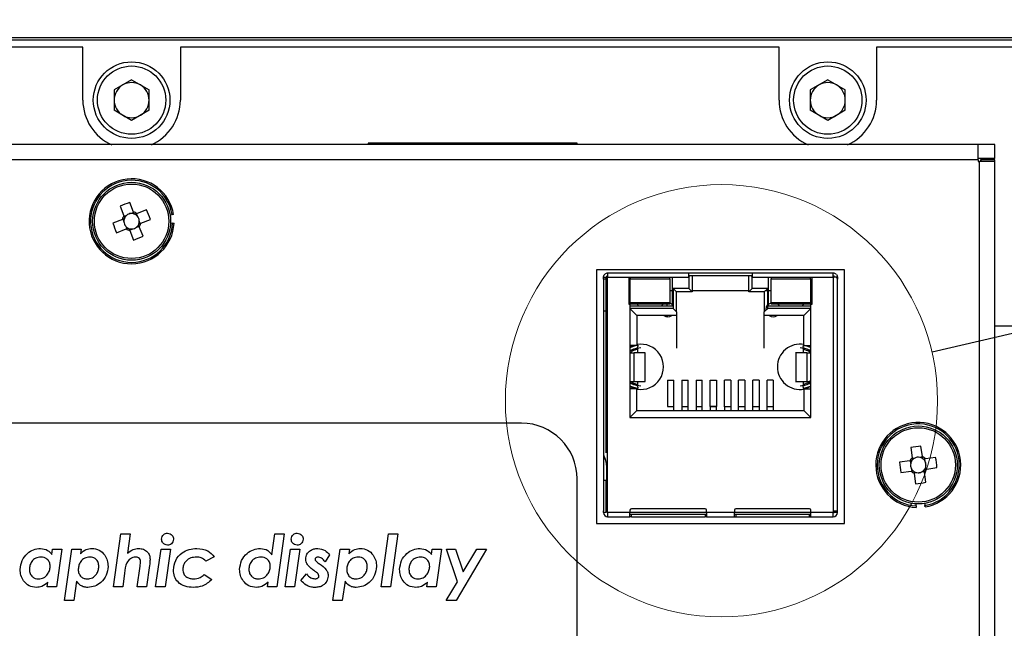
# Model space of a CAD drawing. Units: millimetres. Extents: x 5 to 415, y 5 to 293.
# Drawn here: x 76 to 100, y 250 to 265 of the extents above; entities that cross this region are included whole.
import ezdxf

# ---------------------------------------------------------------- set-up
doc = ezdxf.new("R2010")
doc.units = ezdxf.units.MM
doc.dimstyles.new('SLDDIMSTYLE1', dxfattribs={"dimtxt": 0.18, "dimasz": 3.5, "dimexe": 0, "dimexo": 0.0625, "dimgap": 0, "dimtad": 0, "dimtih": 1, "dimtoh": 1, "dimdec": 0, "dimrnd": 1e-09, "dimzin": 0, "dimdsep": 46, "dimtxsty": 'Standard', "dimblk1": 'NONE', "dimblk2": 'NONE', "dimsah": 1, "dimcen": 0.09, "dimadec": 0, "dimazin": 0, "dimtfac": 3.5, "dimtdec": 0, "dimtofl": 0, "dimtmove": 0, "dimatfit": 3, "dimldrblk": 'NONE', "dimfxl": 0, "dimfrac": 2, "dimtolj": 1, "dimtzin": 0, "dimarcsym": 0})

# ---------------------------------------------------------------- blocks, each defined once
blk = doc.blocks.new('_None')

msp = doc.modelspace()

# ---------------------------------------------------------------- linework, layer by layer
at = {"color": 7, "linetype": 'Continuous', "lineweight": 25}
for p, q in [((41.753, 264.228), (116.319, 264.228)), ((115.919, 264.162), (42.153, 264.162)), ((77.869, 263.995), (63.536, 263.995)), ((77.869, 262.728), (77.869, 263.995)), ((80.203, 263.995), (80.203, 262.728)), ((94.536, 263.995), (80.203, 263.995)), ((94.536, 262.728), (94.536, 263.995)), ((96.869, 263.995), (96.869, 262.728)), ((100.703, 263.995), (96.869, 263.995)), ((79.036, 263.213), (78.616, 262.971)), ((79.036, 263.213), (79.456, 262.971)), ((95.703, 263.213), (95.283, 262.971)), ((95.703, 263.213), (96.123, 262.971)), ((78.616, 262.971), (78.616, 262.486)), ((79.456, 262.486), (79.456, 262.971)), ((95.283, 262.971), (95.283, 262.486)), ((96.123, 262.486), (96.123, 262.971)), ((79.036, 262.243), (78.616, 262.486)), ((79.456, 262.486), (79.036, 262.243)), ((95.703, 262.243), (95.283, 262.486)), ((96.123, 262.486), (95.703, 262.243)), ((99.303, 261.662), (58.769, 261.662)), ((84.703, 261.695), (84.703, 261.662)), ((84.703, 261.695), (84.703, 261.695)), ((89.703, 261.695), (84.703, 261.695)), ((89.703, 261.662), (89.703, 261.695)), ((99.303, 261.295), (99.303, 261.662)), ((99.703, 261.662), (99.303, 261.662)), ((99.703, 261.328), (99.703, 261.662)), ((99.303, 261.295), (58.769, 261.295)), ((99.303, 261.338), (99.367, 261.338)), ((99.303, 261.295), (99.303, 261.262)), ((99.303, 261.262), (99.336, 261.262)), ((99.336, 220.728), (99.336, 261.262)), ((99.703, 261.262), (99.336, 261.262)), ((99.367, 261.338), (99.367, 261.262)), ((99.703, 261.328), (99.367, 261.328)), ((99.703, 261.295), (99.369, 261.295)), ((99.369, 261.262), (99.369, 261.295)), ((99.703, 261.262), (99.703, 261.295)), ((99.703, 220.728), (99.703, 261.262)), ((79.082, 260.049), (78.991, 260.279)), ((78.761, 260.188), (78.852, 259.958)), ((79.086, 260.037), (79.026, 260.013)), ((79.178, 259.947), (79.154, 260.008)), ((79.396, 260.103), (79.166, 260.012)), ((78.816, 259.874), (78.586, 259.783)), ((78.827, 259.878), (78.851, 259.818)), ((78.917, 259.97), (78.857, 259.946)), ((79.245, 259.778), (79.221, 259.838)), ((79.256, 259.783), (79.486, 259.874)), ((79.956, 259.985), (80.006, 259.988)), ((80.018, 259.779), (79.968, 259.776)), ((78.676, 259.554), (78.906, 259.644)), ((78.894, 259.709), (78.918, 259.649)), ((78.986, 259.619), (79.046, 259.643)), ((78.991, 259.608), (79.081, 259.378)), ((79.155, 259.686), (79.215, 259.71)), ((79.311, 259.469), (79.22, 259.699)), ((96.103, 258.662), (90.169, 258.662)), ((90.169, 258.662), (90.169, 252.595)), ((92.373, 258.588), (90.433, 258.588)), ((90.433, 258.588), (90.433, 258.488)), ((92.373, 258.488), (92.373, 258.588)), ((93.893, 258.588), (92.373, 258.588)), ((95.833, 258.588), (93.893, 258.588)), ((93.893, 258.588), (93.893, 258.488)), ((95.833, 258.488), (95.833, 258.588)), ((96.103, 252.595), (96.103, 258.662)), ((90.333, 258.444), (90.333, 258.488)), ((90.333, 258.488), (90.4, 258.488)), ((90.4, 258.444), (90.333, 258.444)), ((90.333, 258.444), (90.333, 252.898)), ((90.4, 254.288), (90.4, 258.488)), ((90.433, 252.898), (90.433, 258.488)), ((90.433, 258.488), (90.942, 258.488)), ((90.942, 258.488), (90.942, 257.841)), ((90.942, 258.488), (92.373, 258.488)), ((90.975, 258.488), (90.975, 258.454)), ((90.975, 258.454), (91.922, 258.454)), ((90.975, 257.874), (90.975, 258.454)), ((91.922, 258.454), (91.922, 258.488)), ((91.922, 258.454), (91.922, 257.874)), ((91.988, 257.808), (91.988, 258.488)), ((92.407, 258.521), (92.373, 258.521)), ((92.373, 258.488), (92.373, 258.221)), ((92.457, 258.521), (92.407, 258.521)), ((93.81, 258.521), (92.457, 258.521)), ((92.457, 258.521), (92.457, 258.138)), ((93.86, 258.521), (93.81, 258.521)), ((93.81, 258.138), (93.81, 258.521)), ((93.893, 258.521), (93.86, 258.521)), ((93.893, 258.488), (95.325, 258.488)), ((93.893, 258.221), (93.893, 258.488)), ((94.278, 258.488), (94.278, 257.808)), ((94.345, 258.488), (94.345, 258.454)), ((94.345, 257.874), (94.345, 258.454)), ((94.345, 258.454), (95.292, 258.454)), ((95.292, 258.454), (95.292, 258.488)), ((95.292, 258.454), (95.292, 257.874)), ((95.325, 258.488), (95.833, 258.488)), ((95.325, 257.841), (95.325, 258.488)), ((95.833, 258.488), (95.833, 252.898)), ((95.904, 258.488), (95.833, 258.488)), ((95.933, 258.488), (95.904, 258.488)), ((95.933, 258.488), (95.933, 258.444)), ((95.933, 252.898), (95.933, 258.444)), ((90.942, 258.171), (90.975, 258.171)), ((91.922, 258.171), (91.988, 258.171)), ((92.373, 258.221), (92, 258.221)), ((92, 258.221), (92, 257.741)), ((92.083, 258.138), (92, 258.221)), ((92.457, 258.138), (92.083, 258.138)), ((92.083, 257.658), (92.083, 258.138)), ((92.373, 258.221), (92.457, 258.138)), ((92.457, 258.171), (93.81, 258.171)), ((93.893, 258.221), (93.81, 258.138)), ((94.183, 258.138), (93.81, 258.138)), ((94.267, 258.221), (93.893, 258.221)), ((94.267, 258.221), (94.183, 258.138)), ((94.183, 258.138), (94.183, 257.658)), ((94.217, 258.171), (94.267, 258.171)), ((94.267, 257.741), (94.267, 258.221)), ((94.278, 258.171), (94.345, 258.171)), ((95.292, 258.171), (95.325, 258.171)), ((90.4, 257.677), (90.333, 257.677)), ((90.942, 257.841), (90.967, 257.841)), ((90.967, 257.841), (90.967, 256.679)), ((90.967, 257.808), (91.988, 257.808)), ((92, 257.741), (90.967, 257.741)), ((90.967, 257.741), (91.133, 257.574)), ((91.922, 257.874), (90.975, 257.874)), ((90.975, 257.874), (90.975, 257.841)), ((91.922, 257.841), (90.975, 257.841)), ((91.853, 257.841), (91.853, 257.808)), ((91.922, 257.841), (91.922, 257.874)), ((92, 257.741), (92.083, 257.658)), ((92.083, 257.658), (92.083, 257.574)), ((94.183, 257.658), (94.267, 257.741)), ((94.183, 257.574), (94.183, 257.658)), ((94.226, 257.7), (94.225, 257.714)), ((95.3, 257.741), (94.267, 257.741)), ((94.278, 257.808), (95.3, 257.808)), ((95.292, 257.874), (94.345, 257.874)), ((94.345, 257.874), (94.345, 257.841)), ((95.292, 257.841), (94.345, 257.841)), ((95.3, 257.741), (95.133, 257.574)), ((95.292, 257.841), (95.292, 257.874)), ((95.3, 256.679), (95.3, 257.841)), ((95.3, 257.841), (95.325, 257.841)), ((92.083, 257.574), (91.133, 257.574)), ((91.133, 257.574), (91.133, 256.854)), ((91.853, 257.574), (91.856, 257.545)), ((92.083, 257.574), (92.083, 256.788)), ((95.133, 257.574), (94.183, 257.574)), ((94.183, 256.788), (94.183, 257.574)), ((95.133, 256.854), (95.133, 257.574)), ((99.703, 257.328), (100.703, 257.328)), ((91.133, 256.854), (90.967, 256.854)), ((91.156, 256.862), (91.133, 256.858)), ((91.156, 256.794), (91.156, 256.828)), ((91.156, 256.798), (91.156, 256.796)), ((91.156, 256.679), (91.156, 256.794)), ((95.133, 256.858), (95.111, 256.862)), ((95.111, 256.794), (95.111, 256.828)), ((95.111, 256.794), (95.111, 256.679)), ((95.133, 256.854), (95.3, 256.854)), ((95.221, 256.854), (95.3, 256.819)), ((90.967, 256.679), (90.967, 255.996)), ((90.967, 256.679), (91.064, 256.679)), ((91.331, 256.679), (91.064, 256.679)), ((91.064, 255.996), (91.064, 256.679)), ((91.331, 256.679), (91.333, 256.679)), ((91.331, 255.996), (91.331, 256.679)), ((91.333, 255.996), (91.333, 256.679)), ((94.936, 256.679), (94.933, 256.679)), ((95.203, 256.679), (94.936, 256.679)), ((94.936, 256.679), (94.936, 255.996)), ((95.203, 256.679), (95.203, 255.996)), ((95.203, 256.679), (95.3, 256.679)), ((95.3, 255.996), (95.3, 256.679)), ((90.967, 255.996), (90.967, 255.131)), ((90.967, 255.996), (91.064, 255.996)), ((91.064, 255.996), (91.331, 255.996)), ((91.156, 255.894), (91.156, 255.996)), ((91.331, 255.996), (91.333, 255.996)), ((91.868, 256.021), (91.868, 255.392)), ((91.868, 256.021), (92.018, 256.021)), ((92.018, 255.392), (92.018, 256.021)), ((92.208, 256.021), (92.208, 255.392)), ((92.208, 256.021), (92.358, 256.021)), ((92.358, 255.392), (92.358, 256.021)), ((92.548, 256.021), (92.548, 255.392)), ((92.548, 256.021), (92.698, 256.021)), ((92.698, 255.392), (92.698, 256.021)), ((92.888, 255.392), (92.888, 256.021)), ((92.888, 256.021), (93.038, 256.021)), ((93.038, 256.021), (93.038, 255.392)), ((93.228, 255.392), (93.228, 256.021)), ((93.378, 256.021), (93.228, 256.021)), ((93.378, 256.021), (93.378, 255.392)), ((93.568, 255.392), (93.568, 256.021)), ((93.718, 256.021), (93.568, 256.021)), ((93.718, 256.021), (93.718, 255.392)), ((93.908, 255.392), (93.908, 256.021)), ((94.058, 256.021), (93.908, 256.021)), ((94.058, 256.021), (94.058, 255.392)), ((94.248, 255.392), (94.248, 256.021)), ((94.398, 256.021), (94.248, 256.021)), ((94.398, 256.021), (94.398, 255.392)), ((94.933, 255.996), (94.936, 255.996)), ((94.936, 255.996), (95.203, 255.996)), ((95.111, 255.996), (95.111, 255.894)), ((95.203, 255.996), (95.3, 255.996)), ((95.3, 255.131), (95.3, 255.996)), ((91.133, 255.821), (90.967, 255.821)), ((91.133, 255.298), (91.133, 255.821)), ((91.156, 255.86), (91.156, 255.894)), ((95.111, 255.86), (95.111, 255.894)), ((95.133, 255.821), (95.3, 255.821)), ((95.133, 255.821), (95.133, 255.298)), ((90.967, 255.131), (91.133, 255.298)), ((91.133, 255.298), (95.133, 255.298)), ((91.868, 255.392), (92.018, 255.392)), ((92.018, 255.39), (91.868, 255.39)), ((92.018, 255.39), (92.018, 255.392)), ((92.018, 255.298), (92.018, 255.39)), ((92.208, 255.392), (92.208, 255.39)), ((92.208, 255.392), (92.358, 255.392)), ((92.208, 255.39), (92.208, 255.298)), ((92.358, 255.39), (92.208, 255.39)), ((92.358, 255.39), (92.358, 255.392)), ((92.358, 255.298), (92.358, 255.39)), ((92.548, 255.392), (92.548, 255.39)), ((92.548, 255.392), (92.698, 255.392)), ((92.548, 255.39), (92.548, 255.298)), ((92.698, 255.39), (92.548, 255.39)), ((92.698, 255.39), (92.698, 255.392)), ((92.698, 255.298), (92.698, 255.39)), ((92.888, 255.392), (92.888, 255.39)), ((93.038, 255.392), (92.888, 255.392)), ((92.888, 255.39), (92.888, 255.298)), ((93.038, 255.39), (92.888, 255.39)), ((93.038, 255.39), (93.038, 255.392)), ((93.038, 255.298), (93.038, 255.39)), ((93.228, 255.39), (93.228, 255.392)), ((93.228, 255.392), (93.378, 255.392)), ((93.228, 255.39), (93.228, 255.298)), ((93.378, 255.39), (93.228, 255.39)), ((93.378, 255.392), (93.378, 255.39)), ((93.378, 255.39), (93.378, 255.298)), ((93.568, 255.39), (93.568, 255.392)), ((93.568, 255.392), (93.718, 255.392)), ((93.568, 255.298), (93.568, 255.39)), ((93.718, 255.39), (93.568, 255.39)), ((93.718, 255.392), (93.718, 255.39)), ((93.718, 255.39), (93.718, 255.298)), ((93.908, 255.39), (93.908, 255.392)), ((93.908, 255.392), (94.058, 255.392)), ((93.908, 255.298), (93.908, 255.39)), ((94.058, 255.39), (93.908, 255.39)), ((94.058, 255.39), (94.058, 255.298)), ((94.248, 255.39), (94.248, 255.392)), ((94.248, 255.392), (94.398, 255.392)), ((94.248, 255.298), (94.248, 255.39)), ((94.398, 255.39), (94.248, 255.39)), ((94.398, 255.39), (94.398, 255.298)), ((95.3, 255.131), (95.133, 255.298)), ((90.967, 255.131), (95.3, 255.131)), ((88.369, 254.995), (65.603, 254.995)), ((97.689, 254.41), (97.722, 254.165)), ((97.967, 254.198), (97.934, 254.443)), ((97.788, 254.161), (97.724, 254.153)), ((97.968, 254.186), (97.904, 254.177)), ((98.036, 254.076), (98.027, 254.141)), ((98.284, 254.175), (98.04, 254.142)), ((90.41, 252.854), (90.41, 253.988)), ((97.666, 254.092), (97.421, 254.059)), ((97.679, 254.094), (97.687, 254.03)), ((97.703, 253.913), (97.712, 253.849)), ((98.06, 253.896), (98.051, 253.96)), ((98.072, 253.898), (98.317, 253.931)), ((89.703, 239.262), (89.703, 253.662)), ((97.454, 253.815), (97.699, 253.848)), ((97.771, 253.804), (97.835, 253.813)), ((97.772, 253.792), (97.805, 253.547)), ((97.951, 253.829), (98.015, 253.837)), ((98.05, 253.58), (98.017, 253.825)), ((90.4, 253.621), (90.333, 253.621)), ((90.4, 252.854), (90.4, 253.621)), ((92.767, 252.944), (91, 252.944)), ((95.267, 252.944), (93.5, 252.944)), ((97.82, 253.013), (97.817, 253.063)), ((98.027, 253.075), (98.029, 253.025)), ((90.333, 252.854), (90.333, 252.898)), ((90.4, 252.854), (90.333, 252.854)), ((90.433, 252.854), (90.433, 252.898)), ((90.967, 252.854), (90.433, 252.854)), ((90.433, 252.854), (90.433, 252.754)), ((90.433, 252.754), (90.967, 252.754)), ((90.967, 252.911), (90.967, 252.854)), ((90.967, 252.754), (90.967, 252.854)), ((92.8, 252.854), (90.967, 252.854)), ((90.967, 252.821), (92.8, 252.821)), ((91, 252.754), (90.967, 252.754)), ((91, 252.754), (91, 252.821)), ((91, 252.754), (92.767, 252.754)), ((92.767, 252.821), (92.767, 252.754)), ((92.8, 252.754), (92.767, 252.754)), ((92.8, 252.854), (92.8, 252.911)), ((93.467, 252.854), (92.8, 252.854)), ((92.8, 252.854), (92.8, 252.754)), ((92.8, 252.754), (93.467, 252.754)), ((93.467, 252.911), (93.467, 252.854)), ((93.467, 252.754), (93.467, 252.854)), ((95.3, 252.854), (93.467, 252.854)), ((93.467, 252.821), (95.3, 252.821)), ((93.467, 252.754), (93.5, 252.754)), ((93.5, 252.821), (93.5, 252.754)), ((93.5, 252.754), (95.267, 252.754)), ((95.267, 252.754), (95.267, 252.821)), ((95.267, 252.754), (95.3, 252.754)), ((95.3, 252.854), (95.3, 252.911)), ((95.833, 252.854), (95.3, 252.854)), ((95.3, 252.754), (95.3, 252.854)), ((95.3, 252.754), (95.833, 252.754)), ((95.833, 252.898), (95.833, 252.854)), ((95.833, 252.898), (95.933, 252.898)), ((95.833, 252.754), (95.833, 252.854)), ((95.833, 252.854), (95.857, 252.854)), ((95.857, 252.898), (95.857, 252.854)), ((95.867, 252.854), (95.867, 252.898)), ((95.933, 252.854), (95.867, 252.854)), ((95.933, 252.854), (95.933, 252.898)), ((90.169, 252.595), (96.103, 252.595)), ((78.599, 251.079), (78.777, 252.345)), ((78.777, 252.345), (79, 252.345)), ((79, 252.345), (78.935, 251.882)), ((82.395, 251.847), (82.465, 252.345)), ((82.465, 252.345), (82.688, 252.345)), ((82.688, 252.345), (82.511, 251.079)), ((85.01, 251.079), (85.188, 252.345)), ((85.188, 252.345), (85.411, 252.345)), ((85.411, 252.345), (85.234, 251.079)), ((77.126, 251.855), (77.144, 251.981)), ((77.144, 251.981), (77.368, 251.981)), ((77.368, 251.981), (77.24, 251.079)), ((77.428, 250.747), (77.603, 251.981)), ((77.603, 251.981), (77.827, 251.981)), ((77.827, 251.981), (77.811, 251.87)), ((79.612, 251.079), (79.74, 251.981)), ((79.74, 251.981), (79.964, 251.981)), ((79.964, 251.981), (79.836, 251.079)), ((81.013, 251.792), (80.816, 251.693)), ((82.715, 251.079), (82.843, 251.981)), ((82.843, 251.981), (83.066, 251.981)), ((83.066, 251.981), (82.938, 251.079)), ((83.772, 251.847), (83.667, 251.678)), ((83.855, 250.747), (84.03, 251.981)), ((84.03, 251.981), (84.254, 251.981)), ((84.254, 251.981), (84.238, 251.87)), ((86.212, 251.855), (86.23, 251.981)), ((86.23, 251.981), (86.454, 251.981)), ((86.454, 251.981), (86.326, 251.079)), ((86.575, 251.981), (86.791, 251.981)), ((86.838, 251.201), (86.575, 251.981)), ((86.791, 251.981), (86.976, 251.434)), ((87.535, 251.981), (86.806, 250.747)), ((86.976, 251.434), (87.298, 251.981)), ((87.298, 251.981), (87.535, 251.981)), ((79.169, 251.079), (79.239, 251.576)), ((79.464, 251.587), (79.392, 251.079)), ((78.868, 251.401), (78.823, 251.079)), ((80.776, 251.373), (80.959, 251.251)), ((83.087, 251.231), (83.223, 251.387)), ((77.016, 251.079), (77.032, 251.189)), ((77.24, 251.079), (77.016, 251.079)), ((77.718, 251.214), (77.652, 250.747)), ((78.823, 251.079), (78.599, 251.079)), ((79.392, 251.079), (79.169, 251.079)), ((79.836, 251.079), (79.612, 251.079)), ((82.287, 251.079), (82.303, 251.187)), ((82.511, 251.079), (82.287, 251.079)), ((82.938, 251.079), (82.715, 251.079)), ((84.145, 251.214), (84.079, 250.747)), ((85.234, 251.079), (85.01, 251.079)), ((86.102, 251.079), (86.118, 251.189)), ((86.326, 251.079), (86.102, 251.079)), ((86.569, 250.747), (86.838, 251.201)), ((77.652, 250.747), (77.428, 250.747)), ((84.079, 250.747), (83.855, 250.747)), ((86.806, 250.747), (86.569, 250.747))]:
    msp.add_line(p, q, dxfattribs=at)
at = {"color": 7, "linetype": 'Continuous', "lineweight": 25, "flags": 128}
for points in [[(90.942, 257.862), (90.96, 257.871), (90.975, 257.877)], [(91.139, 257.841), (91.145, 257.834), (91.167, 257.808)], [(91.73, 257.808), (91.752, 257.834), (91.758, 257.841)], [(91.922, 257.877), (91.937, 257.871), (91.988, 257.838)], [(94.225, 257.714), (94.238, 257.779), (94.267, 257.826)], [(94.278, 257.838), (94.33, 257.871), (94.345, 257.877)], [(94.509, 257.841), (94.515, 257.834), (94.537, 257.808)], [(95.1, 257.808), (95.122, 257.834), (95.128, 257.841)], [(95.292, 257.877), (95.307, 257.871), (95.325, 257.862)], [(91.115, 256.854), (90.979, 256.803), (90.967, 256.796)], [(90.967, 256.818), (90.987, 256.829), (91.046, 256.854)], [(91.228, 256.8), (91.054, 256.765), (90.967, 256.717)], [(91.156, 256.798), (91.004, 256.745), (90.967, 256.721)], [(95.3, 256.717), (95.213, 256.765), (95.038, 256.8)], [(95.3, 256.721), (95.263, 256.745), (95.111, 256.798)], [(95.3, 256.796), (95.288, 256.803), (95.152, 256.854)], [(90.967, 255.971), (91.054, 255.923), (91.228, 255.888)], [(90.967, 255.967), (91.004, 255.944), (91.156, 255.891)], [(90.967, 255.892), (90.979, 255.885), (91.156, 255.827)], [(91.089, 255.821), (90.987, 255.859), (90.967, 255.87)], [(95.038, 255.888), (95.213, 255.923), (95.3, 255.971)], [(95.111, 255.891), (95.263, 255.944), (95.3, 255.967)], [(95.111, 255.827), (95.288, 255.885), (95.3, 255.892)], [(95.3, 255.87), (95.187, 255.823), (95.178, 255.821)]]:
    msp.add_lwpolyline(points, dxfattribs=at)
at = {"color": 7, "linetype": 'Continuous', "lineweight": 25}
for centre, radius in [((79.036, 262.728), 0.917), ((79.036, 262.728), 0.817), ((95.703, 262.728), 0.917), ((95.703, 262.728), 0.817), ((79.036, 259.828), 0.933), ((79.036, 259.828), 0.891), ((97.869, 253.995), 0.933), ((97.869, 253.995), 0.891)]:
    msp.add_circle(centre, radius, dxfattribs=at)
at = {"color": 7, "linetype": 'Continuous', "lineweight": 18}
msp.add_circle((93.158, 255.531), 5.174, dxfattribs=at)
at = {"color": 7, "linetype": 'Continuous', "lineweight": 25}
for centre, radius, start, end in [((79.036, 262.728), 0.42, 120, 180), ((79.036, 262.728), 0.42, 60, 120), ((79.036, 262.728), 0.42, 0, 60), ((95.703, 262.728), 0.42, 120, 180), ((95.703, 262.728), 0.42, 60, 120), ((95.703, 262.728), 0.42, 0, 60), ((79.036, 262.728), 1.167, 180, 246.1046), ((79.036, 262.728), 0.42, 180, 240), ((79.036, 262.728), 0.42, 300, 0), ((79.036, 262.728), 1.167, 293.8954, 0), ((95.703, 262.728), 1.167, 180, 246.1046), ((95.703, 262.728), 0.42, 180, 240), ((95.703, 262.728), 0.42, 300, 0), ((95.703, 262.728), 1.167, 293.8954, 0), ((79.036, 262.728), 0.42, 240, 300), ((95.703, 262.728), 0.42, 240, 300), ((79.036, 259.828), 1.017, 9.1582, 357.3022), ((79.036, 259.828), 0.983, 9.36, 357.1005), ((80.22, 256.833), 3.658, 109.6417, 113.5057), ((79.036, 259.828), 0.185, 93.1434, 130.0039), ((79.036, 259.828), 0.185, 69.8555, 93.1434), ((79.036, 259.828), 0.225, 54.8043, 78.3431), ((79.036, 259.828), 0.185, 63.2919, 69.8555), ((76.041, 258.644), 3.658, 19.6417, 23.5057), ((82.031, 261.013), 3.658, 199.6417, 203.5057), ((79.036, 259.828), 0.225, 144.8043, 168.3431), ((79.036, 259.828), 0.185, 159.8555, 183.1434), ((79.036, 259.828), 0.185, 183.1434, 220.0039), ((79.036, 259.828), 0.185, 153.2919, 159.8555), ((79.036, 259.828), 0.185, 130.0039, 153.2919), ((79.036, 259.828), 0.185, 40.0039, 63.2919), ((79.036, 259.828), 0.185, 3.1434, 40.0039), ((79.036, 259.828), 0.185, 339.8555, 3.1434), ((79.036, 259.828), 0.225, 324.8043, 348.3431), ((79.036, 259.828), 0.185, 220.0039, 243.2919), ((79.036, 259.828), 0.225, 234.8043, 258.3431), ((79.036, 259.828), 0.185, 243.2919, 249.8555), ((79.036, 259.828), 0.185, 249.8555, 273.1434), ((79.036, 259.828), 0.185, 273.1434, 310.0039), ((79.036, 259.828), 0.185, 310.0039, 333.2919), ((79.036, 259.828), 0.185, 333.2919, 339.8555), ((77.852, 262.823), 3.658, 289.6417, 293.5057), ((90.433, 258.488), 0.1, 90, 135), ((95.833, 258.488), 0.1, 45, 90), ((90.433, 258.488), 0.0333, 90, 180), ((92.407, 258.488), 0.0333, 90, 180), ((93.86, 258.488), 0.0333, 0, 90), ((95.833, 258.488), 0.0333, 0, 90), ((91.872, 257.714), 0.17, 235.4639, 304.5361), ((94.395, 257.714), 0.17, 235.4639, 304.5361), ((91.228, 256.344), 0.542, 259.8961, 100.1039), ((95.038, 256.344), 0.542, 79.9019, 180), ((95.038, 256.344), 0.542, 180, 280.0981), ((88.369, 253.662), 1.333, 0, 90), ((97.869, 253.995), 1.017, 279.1629, 267.3069), ((97.869, 253.995), 0.983, 279.3646, 267.1052), ((98.299, 250.803), 3.658, 95.7278, 99.5919), ((90.647, 254.288), 0.313, 180, 208.5859), ((90.096, 253.988), 0.313, 0, 28.5859), ((97.869, 253.995), 0.225, 130.8905, 154.4292), ((97.869, 253.995), 0.185, 139.3781, 145.9416), ((97.869, 253.995), 0.185, 116.0901, 139.3781), ((97.869, 253.995), 0.185, 79.2296, 116.0901), ((97.869, 253.995), 0.185, 55.9416, 79.2296), ((97.869, 253.995), 0.225, 40.8905, 64.4292), ((97.869, 253.995), 0.185, 49.3781, 55.9416), ((97.869, 253.995), 0.185, 26.0901, 49.3781), ((94.677, 253.566), 3.658, 5.7278, 9.5919), ((101.061, 254.424), 3.658, 185.7278, 189.5919), ((97.869, 253.995), 0.185, 169.2296, 206.0901), ((97.869, 253.995), 0.185, 145.9416, 169.2296), ((97.869, 253.995), 0.185, 206.0901, 229.3781), ((97.869, 253.995), 0.185, 296.0901, 319.3781), ((97.869, 253.995), 0.185, 319.3781, 325.9416), ((97.869, 253.995), 0.225, 310.8905, 334.4292), ((97.869, 253.995), 0.185, 325.9416, 349.2296), ((97.869, 253.995), 0.185, 349.2296, 26.0901), ((97.869, 253.995), 0.225, 220.8905, 244.4292), ((97.869, 253.995), 0.185, 229.3781, 235.9416), ((97.869, 253.995), 0.185, 235.9416, 259.2296), ((97.869, 253.995), 0.185, 259.2296, 296.0901), ((97.44, 257.187), 3.658, 275.7278, 279.5919), ((91, 252.911), 0.0333, 90, 180), ((92.767, 252.911), 0.0333, 0, 90), ((93.5, 252.911), 0.0333, 90, 180), ((95.267, 252.911), 0.0333, 0, 90), ((90.433, 252.854), 0.1, 180, 270), ((95.833, 252.854), 0.1, 270, 0)]:
    msp.add_arc(centre, radius, start, end, dxfattribs=at)
for centre, major_axis, start_param, end_param in [((79.028, 259.85), (-0.06, 0.152), 5.913772, 6.652598), ((79.015, 259.82), (0.152, 0.06), 2.77218, 3.511006), ((79.057, 259.837), (0.152, 0.06), 5.913772, 6.652598), ((79.044, 259.807), (-0.06, 0.152), 2.77218, 3.511006), ((97.866, 254.018), (-0.022, 0.162), 5.913772, 6.652598), ((97.847, 253.992), (0.162, 0.022), 2.77218, 3.511006), ((97.892, 253.998), (0.162, 0.022), 5.913772, 6.652598), ((97.872, 253.972), (-0.022, 0.162), 2.77218, 3.511006)]:
    msp.add_ellipse(centre, major_axis=major_axis, ratio=0.990116, start_param=start_param, end_param=end_param, dxfattribs=at)
for points, knots in [([(79.1, 260.002), (79.099, 260.005), (79.093, 260.019), (79.087, 260.035), (79.082, 260.047), (79.082, 260.049)], [0, 0, 0, 0, 0.160618, 0.883257, 1, 1, 1, 1]), ([(79.166, 260.012), (79.164, 260.012), (79.152, 260.007), (79.136, 260.001), (79.122, 259.995), (79.119, 259.994)], [0, 0, 0, 0, 0.116743, 0.839382, 1, 1, 1, 1]), ([(78.862, 259.892), (78.859, 259.891), (78.845, 259.885), (78.83, 259.879), (78.817, 259.874), (78.816, 259.874)], [0, 0, 0, 0, 0.1606178, 0.8832571, 1, 1, 1, 1]), ([(78.852, 259.958), (78.853, 259.956), (78.858, 259.944), (78.864, 259.929), (78.869, 259.914), (78.87, 259.912)], [0, 0, 0, 0, 0.116743, 0.839382, 1, 1, 1, 1]), ([(79.21, 259.764), (79.213, 259.766), (79.227, 259.771), (79.242, 259.777), (79.255, 259.782), (79.256, 259.783)], [0, 0, 0, 0, 0.160618, 0.883257, 1, 1, 1, 1]), ([(80.04, 259.99), (80.04, 259.99), (80.04, 259.99), (80.038, 259.99), (80.032, 259.99), (80.023, 259.989), (80.014, 259.989), (80.008, 259.988), (80.006, 259.988)], [0, 0, 0, 0, 0.032113, 0.245101, 0.458176, 0.672002, 0.886949, 1, 1, 1, 1]), ([(80.018, 259.779), (80.021, 259.779), (80.028, 259.779), (80.038, 259.78), (80.046, 259.78), (80.051, 259.78), (80.051, 259.78), (80.052, 259.78)], [0, 0, 0, 0, 0.1882811, 0.4047162, 0.6204455, 0.8350487, 1, 1, 1, 1]), ([(78.906, 259.644), (78.908, 259.645), (78.92, 259.65), (78.936, 259.656), (78.95, 259.662), (78.953, 259.663)], [0, 0, 0, 0, 0.116743, 0.839382, 1, 1, 1, 1]), ([(78.972, 259.654), (78.973, 259.652), (78.979, 259.637), (78.985, 259.622), (78.99, 259.61), (78.991, 259.608)], [0, 0, 0, 0, 0.160618, 0.883257, 1, 1, 1, 1]), ([(79.22, 259.699), (79.219, 259.7), (79.214, 259.713), (79.208, 259.728), (79.203, 259.742), (79.202, 259.745)], [0, 0, 0, 0, 0.116743, 0.839382, 1, 1, 1, 1]), ([(90.333, 258.488), (90.335, 258.5), (90.337, 258.52), (90.349, 258.543), (90.358, 258.553), (90.363, 258.558)], [0, 0, 0, 0, 0.49036, 0.741276, 1, 1, 1, 1]), ([(95.904, 258.558), (95.912, 258.548), (95.924, 258.533), (95.932, 258.508), (95.933, 258.494), (95.933, 258.488)], [0, 0, 0, 0, 0.49036, 0.741276, 1, 1, 1, 1]), ([(95.933, 258.444), (95.932, 258.451), (95.93, 258.462), (95.917, 258.476), (95.909, 258.484), (95.904, 258.488)], [0, 0, 0, 0, 0.49036, 0.741276, 1, 1, 1, 1]), ([(91.156, 256.764), (91.108, 256.753), (91.041, 256.738), (90.99, 256.692), (90.976, 256.679)], [0, 0, 0, 0, 0.71324, 1, 1, 1, 1]), ([(91.156, 256.862), (91.156, 256.861), (91.156, 256.86), (91.156, 256.855), (91.156, 256.846), (91.156, 256.837), (91.156, 256.831), (91.156, 256.828)], [0, 0, 0, 0, 0.211996, 0.423962, 0.636809, 0.851632, 1, 1, 1, 1]), ([(95.111, 256.862), (95.111, 256.861), (95.111, 256.86), (95.111, 256.855), (95.111, 256.846), (95.111, 256.837), (95.111, 256.831), (95.111, 256.828)], [0, 0, 0, 0, 0.211996, 0.423962, 0.636809, 0.851632, 1, 1, 1, 1]), ([(95.111, 256.796), (95.111, 256.796), (95.111, 256.797), (95.111, 256.797), (95.111, 256.798)], [0, 0, 0, 0, 0.415502, 1, 1, 1, 1]), ([(95.111, 256.764), (95.159, 256.753), (95.226, 256.738), (95.277, 256.692), (95.291, 256.679)], [0, 0, 0, 0, 0.71324, 1, 1, 1, 1]), ([(90.992, 255.996), (91.001, 255.988), (91.047, 255.947), (91.108, 255.935), (91.156, 255.924)], [0, 0, 0, 0, 0.2040262, 1, 1, 1, 1]), ([(95.289, 256.008), (95.275, 255.995), (95.226, 255.95), (95.159, 255.935), (95.111, 255.924)], [0, 0, 0, 0, 0.277353, 1, 1, 1, 1]), ([(91.156, 255.892), (91.156, 255.892), (91.156, 255.891), (91.156, 255.891), (91.156, 255.891)], [0, 0, 0, 0, 0.415502, 1, 1, 1, 1]), ([(91.156, 255.86), (91.156, 255.857), (91.156, 255.849), (91.156, 255.839), (91.156, 255.831), (91.156, 255.827), (91.156, 255.827), (91.156, 255.827)], [0, 0, 0, 0, 0.217568, 0.43518, 0.651566, 0.86579, 1, 1, 1, 1]), ([(95.111, 255.891), (95.111, 255.891), (95.111, 255.892), (95.111, 255.895), (95.111, 255.895)], [0, 0, 0, 0, 0.857433, 1, 1, 1, 1]), ([(95.111, 255.86), (95.111, 255.857), (95.111, 255.849), (95.111, 255.839), (95.111, 255.831), (95.111, 255.827), (95.111, 255.827), (95.111, 255.827)], [0, 0, 0, 0, 0.217568, 0.43518, 0.651566, 0.86579, 1, 1, 1, 1]), ([(97.722, 254.165), (97.722, 254.163), (97.724, 254.15), (97.726, 254.134), (97.728, 254.118), (97.729, 254.116)], [0, 0, 0, 0, 0.116743, 0.839382, 1, 1, 1, 1]), ([(97.973, 254.149), (97.973, 254.151), (97.971, 254.167), (97.969, 254.183), (97.967, 254.196), (97.967, 254.198)], [0, 0, 0, 0, 0.160618, 0.883257, 1, 1, 1, 1]), ([(98.04, 254.142), (98.038, 254.142), (98.024, 254.14), (98.008, 254.138), (97.993, 254.136), (97.99, 254.136)], [0, 0, 0, 0, 0.116743, 0.839382, 1, 1, 1, 1]), ([(97.716, 254.099), (97.713, 254.098), (97.698, 254.096), (97.681, 254.094), (97.668, 254.092), (97.666, 254.092)], [0, 0, 0, 0, 0.160618, 0.883257, 1, 1, 1, 1]), ([(98.017, 253.825), (98.016, 253.827), (98.015, 253.84), (98.012, 253.856), (98.01, 253.872), (98.01, 253.874)], [0, 0, 0, 0, 0.116743, 0.839382, 1, 1, 1, 1]), ([(98.023, 253.891), (98.026, 253.892), (98.041, 253.894), (98.057, 253.896), (98.071, 253.898), (98.072, 253.898)], [0, 0, 0, 0, 0.160618, 0.883257, 1, 1, 1, 1]), ([(97.699, 253.848), (97.701, 253.848), (97.714, 253.85), (97.731, 253.852), (97.746, 253.854), (97.749, 253.854)], [0, 0, 0, 0, 0.1167429, 0.8393822, 1, 1, 1, 1]), ([(97.766, 253.841), (97.766, 253.839), (97.768, 253.823), (97.77, 253.807), (97.772, 253.794), (97.772, 253.792)], [0, 0, 0, 0, 0.160618, 0.883257, 1, 1, 1, 1]), ([(97.82, 253.013), (97.82, 253.01), (97.82, 253.003), (97.821, 252.993), (97.821, 252.985), (97.822, 252.98), (97.822, 252.98), (97.822, 252.979)], [0, 0, 0, 0, 0.188281, 0.404716, 0.620445, 0.835049, 1, 1, 1, 1]), ([(98.031, 252.991), (98.031, 252.991), (98.031, 252.991), (98.031, 252.993), (98.031, 252.999), (98.03, 253.008), (98.03, 253.017), (98.029, 253.023), (98.029, 253.025)], [0, 0, 0, 0, 0.032113, 0.245101, 0.458176, 0.672002, 0.886949, 1, 1, 1, 1]), ([(79.755, 252.219), (79.757, 252.24), (79.762, 252.282), (79.801, 252.328), (79.847, 252.357), (79.88, 252.36), (79.897, 252.361)], [0, 0, 0, 0, 0.279539, 0.559271, 0.77957, 1, 1, 1, 1]), ([(79.897, 252.361), (79.918, 252.359), (79.96, 252.354), (80.006, 252.314), (80.035, 252.268), (80.038, 252.235), (80.039, 252.219)], [0, 0, 0, 0, 0.2794558, 0.5592701, 0.7795694, 1, 1, 1, 1]), ([(82.857, 252.219), (82.86, 252.24), (82.865, 252.282), (82.904, 252.328), (82.95, 252.357), (82.983, 252.36), (83, 252.361)], [0, 0, 0, 0, 0.279539, 0.559271, 0.77957, 1, 1, 1, 1]), ([(83, 252.361), (83.021, 252.359), (83.063, 252.354), (83.108, 252.314), (83.138, 252.268), (83.141, 252.235), (83.142, 252.219)], [0, 0, 0, 0, 0.279456, 0.55927, 0.779569, 1, 1, 1, 1]), ([(76.367, 251.495), (76.377, 251.567), (76.396, 251.712), (76.524, 251.876), (76.685, 251.978), (76.798, 251.991), (76.855, 251.997)], [0, 0, 0, 0, 0.279594, 0.559382, 0.7798, 1, 1, 1, 1]), ([(76.855, 251.997), (76.916, 251.989), (77.025, 251.975), (77.095, 251.891), (77.126, 251.855)], [0, 0, 0, 0, 0.559139, 1, 1, 1, 1]), ([(77.811, 251.87), (77.855, 251.911), (77.933, 251.983), (78.038, 251.993), (78.084, 251.997)], [0, 0, 0, 0, 0.560063, 1, 1, 1, 1]), ([(78.084, 251.997), (78.146, 251.99), (78.268, 251.977), (78.392, 251.849), (78.462, 251.709), (78.469, 251.614), (78.472, 251.566)], [0, 0, 0, 0, 0.279353, 0.558479, 0.779183, 1, 1, 1, 1]), ([(78.935, 251.882), (78.98, 251.917), (79.06, 251.981), (79.161, 251.992), (79.205, 251.997)], [0, 0, 0, 0, 0.560203, 1, 1, 1, 1]), ([(79.205, 251.997), (79.245, 251.994), (79.323, 251.987), (79.415, 251.921), (79.471, 251.834), (79.476, 251.772), (79.478, 251.742)], [0, 0, 0, 0, 0.280167, 0.559542, 0.779629, 1, 1, 1, 1]), ([(79.897, 252.076), (79.876, 252.079), (79.834, 252.084), (79.788, 252.123), (79.759, 252.169), (79.756, 252.202), (79.755, 252.219)], [0, 0, 0, 0, 0.279594, 0.559322, 0.779587, 1, 1, 1, 1]), ([(80.039, 252.219), (80.037, 252.198), (80.032, 252.156), (79.993, 252.11), (79.947, 252.081), (79.914, 252.078), (79.897, 252.076)], [0, 0, 0, 0, 0.27951, 0.559321, 0.779587, 1, 1, 1, 1]), ([(80.039, 251.479), (80.05, 251.559), (80.071, 251.719), (80.226, 251.89), (80.411, 251.985), (80.536, 251.993), (80.599, 251.997)], [0, 0, 0, 0, 0.279249, 0.558905, 0.779239, 1, 1, 1, 1]), ([(80.599, 251.997), (80.692, 251.988), (80.858, 251.972), (80.966, 251.847), (81.013, 251.792)], [0, 0, 0, 0, 0.559662, 1, 1, 1, 1]), ([(81.622, 251.495), (81.632, 251.568), (81.652, 251.714), (81.784, 251.878), (81.947, 251.978), (82.062, 251.991), (82.119, 251.997)], [0, 0, 0, 0, 0.279502, 0.559285, 0.779741, 1, 1, 1, 1]), ([(82.119, 251.997), (82.182, 251.988), (82.294, 251.973), (82.364, 251.885), (82.395, 251.847)], [0, 0, 0, 0, 0.5589108, 1, 1, 1, 1]), ([(83, 252.076), (82.979, 252.079), (82.937, 252.084), (82.89, 252.123), (82.862, 252.169), (82.859, 252.202), (82.857, 252.219)], [0, 0, 0, 0, 0.279594, 0.559322, 0.779587, 1, 1, 1, 1]), ([(83.142, 252.219), (83.14, 252.198), (83.135, 252.156), (83.095, 252.11), (83.049, 252.081), (83.016, 252.078), (83, 252.076)], [0, 0, 0, 0, 0.27951, 0.559321, 0.779587, 1, 1, 1, 1]), ([(83.205, 251.746), (83.211, 251.786), (83.221, 251.866), (83.307, 251.946), (83.4, 251.99), (83.462, 251.995), (83.494, 251.997)], [0, 0, 0, 0, 0.2789848, 0.5584073, 0.7791086, 1, 1, 1, 1]), ([(83.494, 251.997), (83.556, 251.988), (83.668, 251.97), (83.74, 251.885), (83.772, 251.847)], [0, 0, 0, 0, 0.558644, 1, 1, 1, 1]), ([(84.238, 251.87), (84.282, 251.911), (84.36, 251.983), (84.465, 251.993), (84.511, 251.997)], [0, 0, 0, 0, 0.5600635, 1, 1, 1, 1]), ([(84.511, 251.997), (84.573, 251.99), (84.695, 251.977), (84.819, 251.849), (84.888, 251.709), (84.896, 251.614), (84.899, 251.566)], [0, 0, 0, 0, 0.2793534, 0.5584786, 0.7791831, 1, 1, 1, 1]), ([(85.453, 251.495), (85.463, 251.567), (85.482, 251.712), (85.61, 251.876), (85.771, 251.978), (85.885, 251.991), (85.941, 251.997)], [0, 0, 0, 0, 0.2795936, 0.5593816, 0.7798001, 1, 1, 1, 1]), ([(85.941, 251.997), (86.002, 251.989), (86.112, 251.975), (86.181, 251.891), (86.212, 251.855)], [0, 0, 0, 0, 0.559139, 1, 1, 1, 1]), ([(76.865, 251.791), (76.822, 251.786), (76.737, 251.775), (76.646, 251.692), (76.595, 251.594), (76.591, 251.527), (76.589, 251.494)], [0, 0, 0, 0, 0.2793187, 0.5589426, 0.7792443, 1, 1, 1, 1]), ([(77.085, 251.568), (77.082, 251.601), (77.077, 251.667), (77.019, 251.744), (76.943, 251.786), (76.891, 251.79), (76.865, 251.791)], [0, 0, 0, 0, 0.280131, 0.559266, 0.779332, 1, 1, 1, 1]), ([(78.035, 251.791), (77.992, 251.787), (77.907, 251.778), (77.82, 251.693), (77.769, 251.597), (77.762, 251.531), (77.758, 251.498)], [0, 0, 0, 0, 0.279577, 0.558551, 0.779425, 1, 1, 1, 1]), ([(78.251, 251.566), (78.248, 251.599), (78.243, 251.665), (78.186, 251.741), (78.112, 251.785), (78.061, 251.789), (78.035, 251.791)], [0, 0, 0, 0, 0.280117, 0.559405, 0.779512, 1, 1, 1, 1]), ([(79.126, 251.791), (79.105, 251.789), (79.062, 251.784), (78.985, 251.742), (78.889, 251.619), (78.876, 251.488), (78.868, 251.401)], [0, 0, 0, 0, 0.125088, 0.250424, 0.498918, 1, 1, 1, 1]), ([(79.249, 251.684), (79.247, 251.701), (79.245, 251.736), (79.199, 251.785), (79.154, 251.789), (79.126, 251.791)], [0, 0, 0, 0, 0.281067, 0.560696, 1, 1, 1, 1]), ([(80.59, 251.791), (80.544, 251.787), (80.451, 251.78), (80.341, 251.704), (80.274, 251.603), (80.265, 251.53), (80.261, 251.494)], [0, 0, 0, 0, 0.280282, 0.559605, 0.779909, 1, 1, 1, 1]), ([(80.816, 251.693), (80.779, 251.725), (80.714, 251.783), (80.628, 251.789), (80.59, 251.791)], [0, 0, 0, 0, 0.55835, 1, 1, 1, 1]), ([(82.129, 251.791), (82.086, 251.786), (81.999, 251.776), (81.904, 251.695), (81.851, 251.595), (81.846, 251.528), (81.844, 251.494)], [0, 0, 0, 0, 0.279459, 0.559077, 0.779347, 1, 1, 1, 1]), ([(82.356, 251.568), (82.353, 251.602), (82.347, 251.669), (82.286, 251.745), (82.208, 251.786), (82.155, 251.79), (82.129, 251.791)], [0, 0, 0, 0, 0.280054, 0.559126, 0.779252, 1, 1, 1, 1]), ([(83.498, 251.791), (83.489, 251.791), (83.471, 251.79), (83.448, 251.777), (83.431, 251.76), (83.428, 251.746), (83.427, 251.739)], [0, 0, 0, 0, 0.280812, 0.561111, 0.781308, 1, 1, 1, 1]), ([(83.667, 251.678), (83.642, 251.71), (83.598, 251.767), (83.529, 251.784), (83.498, 251.791)], [0, 0, 0, 0, 0.561656, 1, 1, 1, 1]), ([(84.462, 251.791), (84.419, 251.787), (84.334, 251.778), (84.246, 251.693), (84.195, 251.597), (84.189, 251.531), (84.185, 251.498)], [0, 0, 0, 0, 0.279577, 0.558551, 0.779425, 1, 1, 1, 1]), ([(84.678, 251.566), (84.675, 251.599), (84.669, 251.665), (84.613, 251.741), (84.539, 251.785), (84.487, 251.789), (84.462, 251.791)], [0, 0, 0, 0, 0.280117, 0.559405, 0.779512, 1, 1, 1, 1]), ([(85.951, 251.791), (85.909, 251.786), (85.824, 251.775), (85.732, 251.692), (85.682, 251.594), (85.677, 251.527), (85.675, 251.494)], [0, 0, 0, 0, 0.279319, 0.558943, 0.779244, 1, 1, 1, 1]), ([(86.172, 251.568), (86.169, 251.601), (86.163, 251.667), (86.105, 251.744), (86.029, 251.786), (85.977, 251.79), (85.951, 251.791)], [0, 0, 0, 0, 0.280131, 0.559266, 0.779332, 1, 1, 1, 1]), ([(76.806, 251.269), (76.85, 251.273), (76.936, 251.282), (77.024, 251.37), (77.075, 251.468), (77.082, 251.535), (77.085, 251.568)], [0, 0, 0, 0, 0.279582, 0.558515, 0.7794, 1, 1, 1, 1]), ([(77.977, 251.269), (78.019, 251.274), (78.104, 251.285), (78.194, 251.368), (78.244, 251.466), (78.249, 251.533), (78.251, 251.566)], [0, 0, 0, 0, 0.279251, 0.558824, 0.77923, 1, 1, 1, 1]), ([(78.472, 251.566), (78.463, 251.494), (78.444, 251.35), (78.317, 251.185), (78.158, 251.083), (78.044, 251.07), (77.988, 251.063)], [0, 0, 0, 0, 0.279622, 0.559419, 0.779844, 1, 1, 1, 1]), ([(79.239, 251.576), (79.242, 251.596), (79.247, 251.632), (79.248, 251.668), (79.249, 251.684)], [0, 0, 0, 0, 0.56003, 1, 1, 1, 1]), ([(79.478, 251.742), (79.477, 251.713), (79.474, 251.661), (79.467, 251.609), (79.464, 251.587)], [0, 0, 0, 0, 0.559908, 1, 1, 1, 1]), ([(82.069, 251.269), (82.112, 251.273), (82.2, 251.282), (82.292, 251.368), (82.345, 251.466), (82.352, 251.534), (82.356, 251.568)], [0, 0, 0, 0, 0.279746, 0.558655, 0.779475, 1, 1, 1, 1]), ([(83.259, 251.594), (83.242, 251.62), (83.212, 251.667), (83.207, 251.722), (83.205, 251.746)], [0, 0, 0, 0, 0.559837, 1, 1, 1, 1]), ([(83.397, 251.472), (83.369, 251.492), (83.318, 251.528), (83.277, 251.574), (83.259, 251.594)], [0, 0, 0, 0, 0.560353, 1, 1, 1, 1]), ([(83.427, 251.739), (83.428, 251.731), (83.431, 251.717), (83.439, 251.705), (83.443, 251.7)], [0, 0, 0, 0, 0.558985, 1, 1, 1, 1]), ([(83.443, 251.7), (83.46, 251.685), (83.49, 251.658), (83.524, 251.635), (83.538, 251.625)], [0, 0, 0, 0, 0.5596451, 1, 1, 1, 1]), ([(83.538, 251.625), (83.595, 251.584), (83.675, 251.528), (83.736, 251.417), (83.741, 251.363), (83.744, 251.335)], [0, 0, 0, 0, 0.55997, 0.780003, 1, 1, 1, 1]), ([(84.404, 251.269), (84.446, 251.274), (84.531, 251.285), (84.621, 251.368), (84.671, 251.466), (84.675, 251.533), (84.678, 251.566)], [0, 0, 0, 0, 0.279251, 0.558824, 0.77923, 1, 1, 1, 1]), ([(84.899, 251.566), (84.89, 251.494), (84.871, 251.35), (84.744, 251.185), (84.585, 251.083), (84.471, 251.07), (84.414, 251.063)], [0, 0, 0, 0, 0.279622, 0.559419, 0.779844, 1, 1, 1, 1]), ([(85.893, 251.269), (85.936, 251.273), (86.022, 251.282), (86.111, 251.37), (86.161, 251.468), (86.168, 251.535), (86.172, 251.568)], [0, 0, 0, 0, 0.279582, 0.558515, 0.7794, 1, 1, 1, 1]), ([(76.757, 251.063), (76.695, 251.07), (76.573, 251.084), (76.448, 251.211), (76.378, 251.351), (76.371, 251.447), (76.367, 251.495)], [0, 0, 0, 0, 0.279332, 0.558491, 0.779183, 1, 1, 1, 1]), ([(76.589, 251.494), (76.591, 251.461), (76.597, 251.395), (76.654, 251.318), (76.729, 251.275), (76.781, 251.271), (76.806, 251.269)], [0, 0, 0, 0, 0.280206, 0.559239, 0.779344, 1, 1, 1, 1]), ([(77.758, 251.498), (77.761, 251.464), (77.766, 251.398), (77.822, 251.319), (77.898, 251.275), (77.95, 251.271), (77.977, 251.269)], [0, 0, 0, 0, 0.28025, 0.559451, 0.779484, 1, 1, 1, 1]), ([(80.512, 251.063), (80.446, 251.067), (80.313, 251.076), (80.148, 251.175), (80.052, 251.322), (80.044, 251.427), (80.039, 251.479)], [0, 0, 0, 0, 0.280644, 0.559803, 0.779649, 1, 1, 1, 1]), ([(80.261, 251.494), (80.265, 251.458), (80.273, 251.385), (80.347, 251.308), (80.434, 251.273), (80.491, 251.27), (80.52, 251.269)], [0, 0, 0, 0, 0.279393, 0.558291, 0.778824, 1, 1, 1, 1]), ([(80.52, 251.269), (80.574, 251.273), (80.672, 251.28), (80.744, 251.345), (80.776, 251.373)], [0, 0, 0, 0, 0.560243, 1, 1, 1, 1]), ([(82.021, 251.063), (81.959, 251.07), (81.835, 251.083), (81.707, 251.208), (81.634, 251.35), (81.626, 251.447), (81.622, 251.495)], [0, 0, 0, 0, 0.279508, 0.558623, 0.77925, 1, 1, 1, 1]), ([(81.844, 251.494), (81.847, 251.46), (81.853, 251.393), (81.913, 251.317), (81.99, 251.275), (82.042, 251.271), (82.069, 251.269)], [0, 0, 0, 0, 0.280103, 0.559115, 0.779281, 1, 1, 1, 1]), ([(83.223, 251.387), (83.254, 251.352), (83.309, 251.289), (83.39, 251.275), (83.426, 251.269)], [0, 0, 0, 0, 0.5611811, 1, 1, 1, 1]), ([(83.522, 251.339), (83.517, 251.356), (83.506, 251.39), (83.454, 251.428), (83.419, 251.455), (83.397, 251.472)], [0, 0, 0, 0, 0.276306, 0.557548, 1, 1, 1, 1]), ([(83.744, 251.335), (83.735, 251.292), (83.719, 251.205), (83.629, 251.112), (83.523, 251.068), (83.454, 251.065), (83.42, 251.063)], [0, 0, 0, 0, 0.278489, 0.558459, 0.778907, 1, 1, 1, 1]), ([(83.426, 251.269), (83.438, 251.27), (83.463, 251.271), (83.494, 251.286), (83.518, 251.31), (83.521, 251.329), (83.522, 251.339)], [0, 0, 0, 0, 0.280711, 0.560483, 0.780724, 1, 1, 1, 1]), ([(84.185, 251.498), (84.188, 251.464), (84.193, 251.398), (84.249, 251.319), (84.325, 251.275), (84.377, 251.271), (84.404, 251.269)], [0, 0, 0, 0, 0.2802503, 0.5594506, 0.779484, 1, 1, 1, 1]), ([(85.843, 251.063), (85.782, 251.07), (85.659, 251.084), (85.534, 251.211), (85.464, 251.351), (85.457, 251.447), (85.453, 251.495)], [0, 0, 0, 0, 0.279332, 0.558491, 0.779183, 1, 1, 1, 1]), ([(85.675, 251.494), (85.678, 251.461), (85.683, 251.395), (85.74, 251.318), (85.815, 251.275), (85.867, 251.271), (85.893, 251.269)], [0, 0, 0, 0, 0.280206, 0.559239, 0.779344, 1, 1, 1, 1]), ([(77.032, 251.189), (76.987, 251.149), (76.908, 251.077), (76.803, 251.067), (76.757, 251.063)], [0, 0, 0, 0, 0.5601293, 1, 1, 1, 1]), ([(77.988, 251.063), (77.957, 251.066), (77.897, 251.07), (77.796, 251.115), (77.748, 251.176), (77.718, 251.214)], [0, 0, 0, 0, 0.280727, 0.56128, 1, 1, 1, 1]), ([(80.959, 251.251), (80.886, 251.189), (80.755, 251.08), (80.587, 251.068), (80.512, 251.063)], [0, 0, 0, 0, 0.558437, 1, 1, 1, 1]), ([(82.303, 251.187), (82.257, 251.148), (82.175, 251.077), (82.068, 251.067), (82.021, 251.063)], [0, 0, 0, 0, 0.560079, 1, 1, 1, 1]), ([(83.42, 251.063), (83.384, 251.066), (83.312, 251.07), (83.193, 251.126), (83.127, 251.191), (83.087, 251.231)], [0, 0, 0, 0, 0.280024, 0.559735, 1, 1, 1, 1]), ([(84.414, 251.063), (84.384, 251.066), (84.324, 251.07), (84.223, 251.115), (84.175, 251.176), (84.145, 251.214)], [0, 0, 0, 0, 0.280727, 0.56128, 1, 1, 1, 1]), ([(86.118, 251.189), (86.074, 251.149), (85.995, 251.077), (85.889, 251.067), (85.843, 251.063)], [0, 0, 0, 0, 0.560129, 1, 1, 1, 1])]:
    msp.add_open_spline(points, degree=3, knots=knots, dxfattribs=at)

# ---------------------------------------------------------------- leaders
at = {"color": 7, "linetype": 'Continuous', "lineweight": 18, "has_arrowhead": 0}
msp.add_leader([(140.763, 266.553), (98.198, 256.698)], dimstyle='SLDDIMSTYLE1', dxfattribs=at)

doc.saveas('drawing.dxf')
